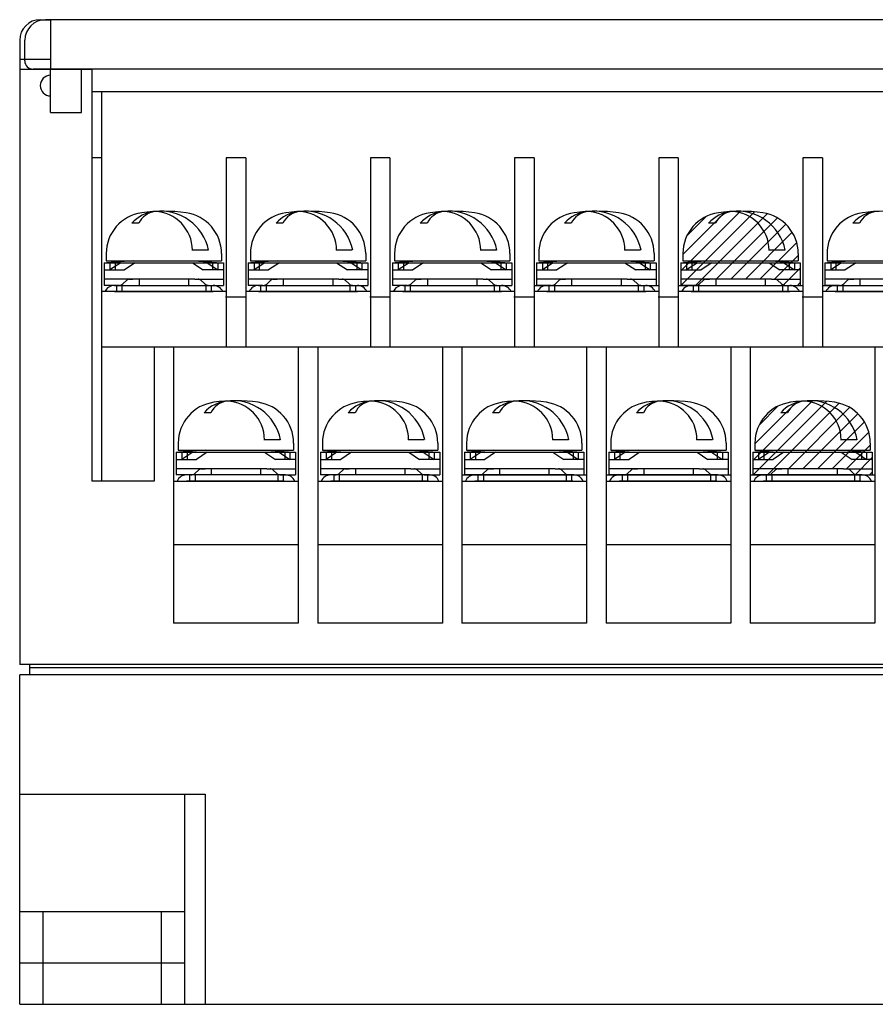
# Model space of a CAD drawing. Extents: x 7 to 203, y 56 to 241.
# Drawn here: x 7 to 49, y 56 to 104 of the extents above; entities that cross this region are included whole.
import ezdxf

# ---------------------------------------------------------------- set-up
doc = ezdxf.new("R2010")
doc.units = 0
doc.header["$MEASUREMENT"] = 0
doc.layers.get('0').update_dxf_attribs({"linetype": 'CONTINUOUS'})

msp = doc.modelspace()

# ---------------------------------------------------------------- linework, layer by layer
at = {"color": 7}
for points in [[(8.185, 103.696), (8.684, 103.696)], [(132.935, 103.696), (8.435, 103.696)], [(8.684, 103.696), (8.684, 101.296)], [(7.185, 102.696), (7.185, 72.396)], [(7.434, 101.696), (7.434, 102.696)], [(7.185, 101.779), (8.684, 101.779)], [(7.185, 101.296), (10.684, 101.296)], [(133.536, 101.296), (7.834, 101.296)], [(8.684, 99.196), (8.684, 101.296)], [(10.184, 99.196), (10.184, 101.296)], [(10.684, 101.296), (10.684, 81.296)], [(11.159, 100.196), (10.684, 100.196)], [(129.21, 100.196), (11.159, 100.196)], [(11.159, 100.196), (11.159, 81.296)], [(8.684, 99.196), (10.184, 99.196)], [(11.159, 96.996), (10.684, 96.996)], [(17.209, 96.996), (17.209, 87.796)], [(18.16, 96.996), (17.209, 96.996)], [(18.16, 96.996), (18.16, 87.796)], [(24.21, 96.996), (24.21, 87.796)], [(25.159, 96.996), (24.21, 96.996)], [(25.159, 96.996), (25.159, 87.796)], [(31.209, 96.996), (31.209, 87.796)], [(32.159, 96.996), (31.209, 96.996)], [(32.159, 96.996), (32.159, 87.796)], [(38.21, 96.996), (38.21, 87.796)], [(39.159, 96.996), (38.21, 96.996)], [(39.159, 96.996), (39.159, 87.796)], [(45.21, 96.996), (45.21, 87.796)], [(46.16, 96.996), (45.21, 96.996)], [(46.16, 96.996), (46.16, 87.796)], [(39.285, 91.496), (42.185, 94.396)], [(39.292, 90.796), (42.862, 94.366)], [(39.384, 92.303), (41.442, 94.36)], [(39.999, 90.796), (43.481, 94.277)], [(12.968, 93.818), (12.634, 93.818)], [(19.968, 93.818), (19.634, 93.818)], [(26.968, 93.818), (26.634, 93.818)], [(33.968, 93.818), (33.634, 93.818)], [(39.582, 93.208), (40.517, 94.142)], [(40.968, 93.818), (40.634, 93.818)], [(41.006, 91.096), (43.984, 94.073)], [(41.713, 91.096), (44.385, 93.768)], [(47.968, 93.818), (47.634, 93.818)], [(42.42, 91.096), (44.698, 93.373)], [(43.127, 91.096), (44.911, 92.879)], [(11.384, 92.34), (11.384, 91.995)], [(16.33, 92.505), (15.546, 92.505)], [(16.985, 92.34), (16.985, 91.995)], [(18.385, 92.34), (18.385, 91.995)], [(23.33, 92.505), (22.546, 92.505)], [(23.984, 92.34), (23.984, 91.995)], [(25.385, 92.34), (25.385, 91.995)], [(30.33, 92.505), (29.547, 92.505)], [(30.985, 92.34), (30.985, 91.995)], [(32.384, 92.34), (32.384, 91.995)], [(37.33, 92.505), (36.546, 92.505)], [(37.985, 92.34), (37.985, 91.995)], [(39.384, 92.34), (39.384, 91.995)], [(44.33, 92.505), (43.546, 92.505)], [(44.985, 92.34), (44.985, 91.995)], [(46.384, 92.34), (46.384, 91.995)], [(11.284, 91.896), (17.084, 91.896)], [(11.284, 91.896), (11.284, 90.796)], [(11.384, 91.995), (16.985, 91.995)], [(12.709, 91.995), (11.409, 91.896)], [(11.563, 91.896), (11.563, 91.546)], [(12.088, 91.896), (11.563, 91.546)], [(11.817, 91.896), (11.817, 91.546)], [(12.795, 91.896), (12.271, 91.546)], [(15.574, 91.896), (16.098, 91.546)], [(15.66, 91.995), (16.959, 91.896)], [(16.28, 91.896), (16.805, 91.546)], [(16.552, 91.896), (16.552, 91.546)], [(16.805, 91.896), (16.805, 91.546)], [(17.084, 91.896), (17.084, 90.796)], [(18.285, 91.896), (24.085, 91.896)], [(18.285, 91.896), (18.285, 90.796)], [(18.385, 91.995), (23.984, 91.995)], [(19.709, 91.995), (18.409, 91.896)], [(18.564, 91.896), (18.564, 91.546)], [(19.088, 91.896), (18.564, 91.546)], [(18.816, 91.896), (18.816, 91.546)], [(19.795, 91.896), (19.271, 91.546)], [(22.574, 91.896), (23.098, 91.546)], [(22.66, 91.995), (23.959, 91.896)], [(23.281, 91.896), (23.805, 91.546)], [(23.552, 91.896), (23.552, 91.546)], [(23.805, 91.896), (23.805, 91.546)], [(24.085, 91.896), (24.085, 90.796)], [(25.284, 91.896), (31.085, 91.896)], [(25.284, 91.896), (25.284, 90.796)], [(25.385, 91.995), (30.985, 91.995)], [(26.709, 91.995), (25.409, 91.896)], [(25.564, 91.896), (25.564, 91.546)], [(26.088, 91.896), (25.564, 91.546)], [(25.817, 91.896), (25.817, 91.546)], [(26.795, 91.896), (26.271, 91.546)], [(29.574, 91.896), (30.098, 91.546)], [(29.659, 91.995), (30.959, 91.896)], [(30.281, 91.896), (30.805, 91.546)], [(30.553, 91.896), (30.553, 91.546)], [(30.805, 91.896), (30.805, 91.546)], [(31.085, 91.896), (31.085, 90.796)], [(32.285, 91.896), (38.084, 91.896)], [(32.285, 91.896), (32.285, 90.796)], [(32.384, 91.995), (37.985, 91.995)], [(33.709, 91.995), (32.409, 91.896)], [(32.564, 91.896), (32.564, 91.546)], [(33.088, 91.896), (32.564, 91.546)], [(32.817, 91.896), (32.817, 91.546)], [(33.795, 91.896), (33.271, 91.546)], [(36.574, 91.896), (37.098, 91.546)], [(36.659, 91.995), (37.96, 91.896)], [(37.281, 91.896), (37.805, 91.546)], [(37.553, 91.896), (37.553, 91.546)], [(37.805, 91.896), (37.805, 91.546)], [(38.084, 91.896), (38.084, 90.796)], [(39.285, 91.896), (45.084, 91.896)], [(39.285, 91.896), (39.285, 90.796)], [(39.384, 91.995), (44.985, 91.995)], [(40.71, 91.995), (39.41, 91.896)], [(39.564, 91.896), (39.564, 91.546)], [(40.088, 91.896), (39.564, 91.546)], [(39.816, 91.896), (39.816, 91.546)], [(40.795, 91.896), (40.271, 91.546)], [(43.573, 91.896), (44.098, 91.546)], [(43.66, 91.995), (44.96, 91.896)], [(43.834, 91.096), (44.985, 92.246)], [(44.281, 91.896), (44.805, 91.546)], [(44.552, 91.896), (44.552, 91.546)], [(44.805, 91.896), (44.805, 91.546)], [(45.084, 91.896), (45.084, 90.796)], [(46.285, 91.896), (52.084, 91.896)], [(46.285, 91.896), (46.285, 90.796)], [(46.384, 91.995), (51.984, 91.995)], [(47.71, 91.995), (46.409, 91.896)], [(46.564, 91.896), (46.564, 91.546)], [(47.088, 91.896), (46.564, 91.546)], [(46.817, 91.896), (46.817, 91.546)], [(47.795, 91.896), (47.271, 91.546)], [(11.284, 91.546), (11.817, 91.546)], [(11.817, 91.546), (12.271, 91.546)], [(16.552, 91.546), (16.098, 91.546)], [(17.084, 91.546), (16.552, 91.546)], [(18.285, 91.546), (18.816, 91.546)], [(18.816, 91.546), (19.271, 91.546)], [(23.552, 91.546), (23.098, 91.546)], [(24.085, 91.546), (23.552, 91.546)], [(25.284, 91.546), (25.817, 91.546)], [(25.817, 91.546), (26.271, 91.546)], [(30.553, 91.546), (30.098, 91.546)], [(31.085, 91.546), (30.553, 91.546)], [(32.285, 91.546), (32.817, 91.546)], [(32.817, 91.546), (33.271, 91.546)], [(37.553, 91.546), (37.098, 91.546)], [(38.084, 91.546), (37.553, 91.546)], [(39.285, 91.546), (39.816, 91.546)], [(39.816, 91.546), (40.271, 91.546)], [(44.552, 91.546), (44.098, 91.546)], [(44.251, 90.805), (45.084, 91.639)], [(45.084, 91.546), (44.552, 91.546)], [(46.285, 91.546), (46.817, 91.546)], [(46.817, 91.546), (47.271, 91.546)], [(12.518, 91.096), (11.284, 91.096)], [(12.385, 91.044), (12.194, 90.872)], [(12.518, 91.096), (12.379, 91.096)], [(12.493, 91.096), (12.685, 91.096)], [(12.685, 91.096), (12.493, 91.096)], [(15.684, 91.096), (12.685, 91.096)], [(12.984, 91.096), (12.984, 90.796)], [(15.384, 91.096), (15.384, 90.796)], [(15.684, 91.096), (15.876, 91.096)], [(15.851, 91.096), (17.084, 91.096)], [(15.984, 91.044), (16.175, 90.872)], [(19.519, 91.096), (18.285, 91.096)], [(19.385, 91.044), (19.194, 90.872)], [(19.519, 91.096), (19.379, 91.096)], [(19.493, 91.096), (19.684, 91.096)], [(19.684, 91.096), (19.493, 91.096)], [(22.684, 91.096), (19.684, 91.096)], [(19.984, 91.096), (19.984, 90.796)], [(22.384, 91.096), (22.384, 90.796)], [(22.684, 91.096), (22.876, 91.096)], [(22.85, 91.096), (24.085, 91.096)], [(22.984, 91.044), (23.175, 90.872)], [(26.519, 91.096), (25.284, 91.096)], [(26.384, 91.044), (26.194, 90.872)], [(26.519, 91.096), (26.379, 91.096)], [(26.493, 91.096), (26.684, 91.096)], [(26.684, 91.096), (26.493, 91.096)], [(29.685, 91.096), (26.684, 91.096)], [(26.984, 91.096), (26.984, 90.796)], [(29.384, 91.096), (29.384, 90.796)], [(29.685, 91.096), (29.875, 91.096)], [(29.851, 91.096), (31.085, 91.096)], [(29.984, 91.044), (30.175, 90.872)], [(33.519, 91.096), (32.285, 91.096)], [(33.385, 91.044), (33.194, 90.872)], [(33.519, 91.096), (33.379, 91.096)], [(33.494, 91.096), (33.684, 91.096)], [(33.684, 91.096), (33.494, 91.096)], [(36.685, 91.096), (33.684, 91.096)], [(33.985, 91.096), (33.985, 90.796)], [(36.385, 91.096), (36.385, 90.796)], [(36.685, 91.096), (36.875, 91.096)], [(36.85, 91.096), (38.084, 91.096)], [(36.984, 91.044), (37.175, 90.872)], [(40.519, 91.096), (39.285, 91.096)], [(40.385, 91.044), (40.194, 90.872)], [(40.519, 91.096), (40.379, 91.096)], [(40.494, 91.096), (40.684, 91.096)], [(40.684, 91.096), (40.494, 91.096)], [(43.685, 91.096), (40.684, 91.096)], [(40.985, 91.096), (40.985, 90.796)], [(43.384, 91.096), (43.384, 90.796)], [(43.685, 91.096), (43.876, 91.096)], [(43.851, 91.096), (45.084, 91.096)], [(43.985, 91.044), (44.175, 90.872)], [(44.949, 90.796), (45.084, 90.931)], [(47.518, 91.096), (46.285, 91.096)], [(47.385, 91.044), (47.194, 90.872)], [(47.518, 91.096), (47.379, 91.096)], [(47.493, 91.096), (47.685, 91.096)], [(47.685, 91.096), (47.493, 91.096)], [(50.685, 91.096), (47.685, 91.096)], [(47.985, 91.096), (47.985, 90.796)], [(17.209, 90.496), (11.159, 90.496)], [(11.993, 90.796), (11.284, 90.796)], [(11.784, 90.796), (16.584, 90.796)], [(11.784, 90.496), (16.584, 90.496)], [(11.884, 90.796), (11.884, 90.496)], [(12.149, 90.796), (12.149, 90.496)], [(16.22, 90.796), (16.22, 90.496)], [(16.376, 90.796), (17.084, 90.796)], [(16.484, 90.796), (16.484, 90.496)], [(24.21, 90.496), (18.16, 90.496)], [(18.993, 90.796), (18.285, 90.796)], [(18.784, 90.796), (23.585, 90.796)], [(18.784, 90.496), (23.585, 90.496)], [(18.885, 90.796), (18.885, 90.496)], [(19.149, 90.796), (19.149, 90.496)], [(23.22, 90.796), (23.22, 90.496)], [(23.376, 90.796), (24.085, 90.796)], [(23.485, 90.796), (23.485, 90.496)], [(31.209, 90.496), (25.159, 90.496)], [(25.993, 90.796), (25.284, 90.796)], [(25.784, 90.796), (30.585, 90.796)], [(25.784, 90.496), (30.585, 90.496)], [(25.885, 90.796), (25.885, 90.496)], [(26.149, 90.796), (26.149, 90.496)], [(30.22, 90.796), (30.22, 90.496)], [(30.376, 90.796), (31.085, 90.796)], [(30.484, 90.796), (30.484, 90.496)], [(32.159, 90.796), (38.21, 90.796)], [(38.21, 90.496), (32.159, 90.496)], [(32.993, 90.796), (32.285, 90.796)], [(32.785, 90.796), (37.584, 90.796)], [(32.785, 90.496), (37.584, 90.496)], [(32.884, 90.796), (32.884, 90.496)], [(33.149, 90.796), (33.149, 90.496)], [(37.22, 90.796), (37.22, 90.496)], [(37.376, 90.796), (38.084, 90.796)], [(37.485, 90.796), (37.485, 90.496)], [(39.159, 90.796), (45.21, 90.796)], [(45.21, 90.496), (39.159, 90.496)], [(39.994, 90.796), (39.285, 90.796)], [(39.785, 90.796), (44.584, 90.796)], [(39.785, 90.496), (44.584, 90.496)], [(39.884, 90.796), (39.884, 90.496)], [(40.149, 90.796), (40.149, 90.496)], [(44.22, 90.796), (44.22, 90.496)], [(44.376, 90.796), (45.084, 90.796)], [(44.485, 90.796), (44.485, 90.496)], [(46.16, 90.796), (52.21, 90.796)], [(52.21, 90.496), (46.16, 90.496)], [(46.994, 90.796), (46.285, 90.796)], [(46.784, 90.796), (51.584, 90.796)], [(46.784, 90.496), (51.584, 90.496)], [(46.884, 90.796), (46.884, 90.496)], [(47.149, 90.796), (47.149, 90.496)], [(18.16, 90.221), (17.184, 90.221)], [(25.159, 90.221), (24.184, 90.221)], [(32.159, 90.221), (31.185, 90.221)], [(39.159, 90.221), (38.184, 90.221)], [(46.16, 90.221), (45.185, 90.221)], [(132.71, 87.796), (11.159, 87.796)], [(13.71, 87.796), (13.71, 81.296)], [(14.659, 87.796), (14.659, 74.396)], [(20.709, 87.796), (20.709, 74.396)], [(21.659, 87.796), (21.659, 74.396)], [(27.709, 87.796), (27.709, 74.396)], [(28.659, 87.796), (28.659, 74.396)], [(34.71, 87.796), (34.71, 74.396)], [(35.66, 87.796), (35.66, 74.396)], [(41.71, 87.796), (41.71, 74.396)], [(42.659, 87.796), (42.659, 74.396)], [(48.71, 87.796), (48.71, 74.396)], [(42.784, 82.296), (45.685, 85.196)], [(42.792, 81.596), (46.362, 85.167)], [(42.885, 83.103), (44.942, 85.16)], [(16.468, 84.618), (16.134, 84.618)], [(23.468, 84.618), (23.134, 84.618)], [(30.468, 84.618), (30.134, 84.618)], [(37.468, 84.618), (37.134, 84.618)], [(43.082, 84.008), (44.017, 84.943)], [(43.499, 81.596), (46.981, 85.078)], [(44.469, 84.618), (44.134, 84.618)], [(44.506, 81.895), (47.483, 84.873)], [(45.213, 81.895), (47.885, 84.568)], [(45.92, 81.895), (48.197, 84.174)], [(46.628, 81.895), (48.411, 83.679)], [(19.83, 83.305), (19.046, 83.305)], [(26.83, 83.305), (26.046, 83.305)], [(33.83, 83.305), (33.047, 83.305)], [(40.83, 83.305), (40.046, 83.305)], [(47.83, 83.305), (47.046, 83.305)], [(14.784, 82.696), (20.584, 82.696)], [(14.784, 82.696), (14.784, 81.596)], [(14.884, 83.141), (14.884, 82.796)], [(14.884, 82.796), (20.484, 82.796)], [(16.209, 82.796), (14.91, 82.696)], [(15.064, 82.696), (15.064, 82.346)], [(15.588, 82.696), (15.064, 82.346)], [(15.316, 82.696), (15.316, 82.346)], [(16.295, 82.696), (15.771, 82.346)], [(19.074, 82.696), (19.598, 82.346)], [(19.16, 82.796), (20.46, 82.696)], [(19.781, 82.696), (20.305, 82.346)], [(20.052, 82.696), (20.052, 82.346)], [(20.305, 82.696), (20.305, 82.346)], [(20.484, 83.141), (20.484, 82.796)], [(20.584, 82.696), (20.584, 81.596)], [(21.784, 82.696), (27.585, 82.696)], [(21.784, 82.696), (21.784, 81.596)], [(21.884, 83.141), (21.884, 82.796)], [(21.884, 82.796), (27.484, 82.796)], [(23.209, 82.796), (21.91, 82.696)], [(22.064, 82.696), (22.064, 82.346)], [(22.588, 82.696), (22.064, 82.346)], [(22.317, 82.696), (22.317, 82.346)], [(23.295, 82.696), (22.771, 82.346)], [(26.074, 82.696), (26.598, 82.346)], [(26.159, 82.796), (27.459, 82.696)], [(26.781, 82.696), (27.305, 82.346)], [(27.052, 82.696), (27.052, 82.346)], [(27.305, 82.696), (27.305, 82.346)], [(27.484, 83.141), (27.484, 82.796)], [(27.585, 82.696), (27.585, 81.596)], [(28.785, 82.696), (34.584, 82.696)], [(28.785, 82.696), (28.785, 81.596)], [(28.884, 83.141), (28.884, 82.796)], [(28.884, 82.796), (34.485, 82.796)], [(30.209, 82.796), (28.909, 82.696)], [(29.064, 82.696), (29.064, 82.346)], [(29.588, 82.696), (29.064, 82.346)], [(29.317, 82.696), (29.317, 82.346)], [(30.295, 82.696), (29.771, 82.346)], [(33.074, 82.696), (33.598, 82.346)], [(33.16, 82.796), (34.46, 82.696)], [(33.781, 82.696), (34.306, 82.346)], [(34.053, 82.696), (34.053, 82.346)], [(34.306, 82.696), (34.306, 82.346)], [(34.485, 83.141), (34.485, 82.796)], [(34.584, 82.696), (34.584, 81.596)], [(35.785, 82.696), (41.584, 82.696)], [(35.785, 82.696), (35.785, 81.596)], [(35.884, 83.141), (35.884, 82.796)], [(35.884, 82.796), (41.485, 82.796)], [(37.21, 82.796), (35.91, 82.696)], [(36.064, 82.696), (36.064, 82.346)], [(36.588, 82.696), (36.064, 82.346)], [(36.317, 82.696), (36.317, 82.346)], [(37.296, 82.696), (36.771, 82.346)], [(40.074, 82.696), (40.598, 82.346)], [(40.16, 82.796), (41.46, 82.696)], [(40.781, 82.696), (41.305, 82.346)], [(41.052, 82.696), (41.052, 82.346)], [(41.305, 82.696), (41.305, 82.346)], [(41.485, 83.141), (41.485, 82.796)], [(41.584, 82.696), (41.584, 81.596)], [(42.784, 82.696), (48.584, 82.696)], [(42.784, 82.696), (42.784, 81.596)], [(42.885, 83.141), (42.885, 82.796)], [(42.885, 82.796), (48.484, 82.796)], [(44.21, 82.796), (42.91, 82.696)], [(43.064, 82.696), (43.064, 82.346)], [(43.588, 82.696), (43.064, 82.346)], [(43.316, 82.696), (43.316, 82.346)], [(44.295, 82.696), (43.771, 82.346)], [(47.074, 82.696), (47.598, 82.346)], [(47.16, 82.796), (48.46, 82.696)], [(47.334, 81.895), (48.484, 83.046)], [(47.781, 82.696), (48.305, 82.346)], [(48.053, 82.696), (48.053, 82.346)], [(48.305, 82.696), (48.305, 82.346)], [(48.484, 83.141), (48.484, 82.796)], [(48.584, 82.696), (48.584, 81.596)], [(14.784, 82.346), (15.316, 82.346)], [(15.316, 82.346), (15.771, 82.346)], [(20.052, 82.346), (19.598, 82.346)], [(20.584, 82.346), (20.052, 82.346)], [(21.784, 82.346), (22.317, 82.346)], [(22.317, 82.346), (22.771, 82.346)], [(27.052, 82.346), (26.598, 82.346)], [(27.585, 82.346), (27.052, 82.346)], [(28.785, 82.346), (29.317, 82.346)], [(29.317, 82.346), (29.771, 82.346)], [(34.053, 82.346), (33.598, 82.346)], [(34.584, 82.346), (34.053, 82.346)], [(35.785, 82.346), (36.317, 82.346)], [(36.317, 82.346), (36.771, 82.346)], [(41.052, 82.346), (40.598, 82.346)], [(41.584, 82.346), (41.052, 82.346)], [(42.784, 82.346), (43.316, 82.346)], [(43.316, 82.346), (43.771, 82.346)], [(48.053, 82.346), (47.598, 82.346)], [(47.75, 81.605), (48.584, 82.439)], [(48.584, 82.346), (48.053, 82.346)], [(16.018, 81.895), (14.784, 81.895)], [(15.885, 81.845), (15.694, 81.673)], [(16.018, 81.895), (15.879, 81.895)], [(15.993, 81.895), (16.184, 81.895)], [(16.184, 81.895), (15.993, 81.895)], [(19.184, 81.895), (16.184, 81.895)], [(16.484, 81.895), (16.484, 81.596)], [(18.885, 81.895), (18.885, 81.596)], [(19.184, 81.895), (19.376, 81.895)], [(19.35, 81.895), (20.584, 81.895)], [(19.484, 81.845), (19.675, 81.673)], [(23.018, 81.895), (21.784, 81.895)], [(22.885, 81.845), (22.694, 81.673)], [(23.018, 81.895), (22.879, 81.895)], [(22.993, 81.895), (23.184, 81.895)], [(23.184, 81.895), (22.993, 81.895)], [(26.184, 81.895), (23.184, 81.895)], [(23.485, 81.895), (23.485, 81.596)], [(25.885, 81.895), (25.885, 81.596)], [(26.184, 81.895), (26.376, 81.895)], [(26.35, 81.895), (27.585, 81.895)], [(26.484, 81.845), (26.675, 81.673)], [(30.019, 81.895), (28.785, 81.895)], [(29.885, 81.845), (29.694, 81.673)], [(30.019, 81.895), (29.879, 81.895)], [(29.993, 81.895), (30.185, 81.895)], [(30.185, 81.895), (29.993, 81.895)], [(33.184, 81.895), (30.185, 81.895)], [(30.484, 81.895), (30.484, 81.596)], [(32.884, 81.895), (32.884, 81.596)], [(33.184, 81.895), (33.376, 81.895)], [(33.35, 81.895), (34.584, 81.895)], [(33.484, 81.845), (33.675, 81.673)], [(37.019, 81.895), (35.785, 81.895)], [(36.884, 81.845), (36.694, 81.673)], [(37.019, 81.895), (36.879, 81.895)], [(36.993, 81.895), (37.184, 81.895)], [(37.184, 81.895), (36.993, 81.895)], [(40.184, 81.895), (37.184, 81.895)], [(37.485, 81.895), (37.485, 81.596)], [(39.884, 81.895), (39.884, 81.596)], [(40.184, 81.895), (40.376, 81.895)], [(40.35, 81.895), (41.584, 81.895)], [(40.484, 81.845), (40.675, 81.673)], [(44.019, 81.895), (42.784, 81.895)], [(43.885, 81.845), (43.694, 81.673)], [(44.019, 81.895), (43.879, 81.895)], [(43.994, 81.895), (44.185, 81.895)], [(44.185, 81.895), (43.994, 81.895)], [(47.185, 81.895), (44.185, 81.895)], [(44.485, 81.895), (44.485, 81.596)], [(46.884, 81.895), (46.884, 81.596)], [(47.185, 81.895), (47.376, 81.895)], [(47.35, 81.895), (48.584, 81.895)], [(47.484, 81.845), (47.675, 81.673)], [(13.71, 81.296), (10.684, 81.296)], [(14.659, 81.296), (20.709, 81.296)], [(15.493, 81.596), (14.784, 81.596)], [(20.084, 81.596), (15.284, 81.596)], [(20.034, 81.296), (15.284, 81.296)], [(15.435, 81.596), (15.435, 81.296)], [(15.699, 81.596), (15.699, 81.296)], [(19.72, 81.596), (19.72, 81.296)], [(19.876, 81.596), (20.584, 81.596)], [(19.984, 81.596), (19.984, 81.296)], [(21.659, 81.296), (27.709, 81.296)], [(22.493, 81.596), (21.784, 81.596)], [(27.084, 81.596), (22.284, 81.596)], [(27.035, 81.296), (22.284, 81.296)], [(22.434, 81.596), (22.434, 81.296)], [(22.699, 81.596), (22.699, 81.296)], [(26.72, 81.596), (26.72, 81.296)], [(26.876, 81.596), (27.585, 81.596)], [(26.984, 81.596), (26.984, 81.296)], [(28.659, 81.596), (34.71, 81.596)], [(28.659, 81.296), (34.71, 81.296)], [(29.493, 81.596), (28.785, 81.596)], [(34.085, 81.596), (29.285, 81.596)], [(34.035, 81.296), (29.285, 81.296)], [(29.434, 81.596), (29.434, 81.296)], [(29.699, 81.596), (29.699, 81.296)], [(33.72, 81.596), (33.72, 81.296)], [(33.876, 81.596), (34.584, 81.596)], [(33.985, 81.596), (33.985, 81.296)], [(35.66, 81.596), (41.71, 81.596)], [(35.66, 81.296), (41.71, 81.296)], [(36.493, 81.596), (35.785, 81.596)], [(41.085, 81.596), (36.285, 81.596)], [(41.035, 81.296), (36.285, 81.296)], [(36.434, 81.596), (36.434, 81.296)], [(36.699, 81.596), (36.699, 81.296)], [(40.72, 81.596), (40.72, 81.296)], [(40.876, 81.596), (41.584, 81.596)], [(40.985, 81.596), (40.985, 81.296)], [(42.659, 81.596), (48.71, 81.596)], [(42.659, 81.296), (48.71, 81.296)], [(43.493, 81.596), (42.784, 81.596)], [(48.085, 81.596), (43.284, 81.596)], [(48.034, 81.296), (43.284, 81.296)], [(43.435, 81.596), (43.435, 81.296)], [(43.699, 81.596), (43.699, 81.296)], [(47.72, 81.596), (47.72, 81.296)], [(47.876, 81.596), (48.584, 81.596)], [(47.985, 81.596), (47.985, 81.296)], [(48.449, 81.596), (48.584, 81.733)], [(20.709, 78.196), (14.659, 78.196)], [(27.709, 78.196), (21.659, 78.196)], [(34.71, 78.196), (28.659, 78.196)], [(41.71, 78.196), (35.66, 78.196)], [(48.71, 78.196), (42.659, 78.196)], [(20.709, 74.396), (14.659, 74.396)], [(27.709, 74.396), (21.659, 74.396)], [(34.71, 74.396), (28.659, 74.396)], [(41.71, 74.396), (35.66, 74.396)], [(48.71, 74.396), (42.659, 74.396)], [(134.184, 72.396), (7.185, 72.396)], [(133.685, 72.396), (7.684, 72.396)], [(7.684, 71.896), (7.684, 72.396)], [(133.685, 72.231), (7.684, 72.231)], [(134.184, 71.896), (7.185, 71.896)], [(7.185, 55.896), (7.185, 71.896)], [(7.185, 66.096), (16.184, 66.096)], [(15.184, 66.096), (15.184, 55.896)], [(16.184, 66.096), (16.184, 55.896)], [(7.185, 60.396), (15.184, 60.396)], [(8.312, 60.396), (8.312, 55.896)], [(14.057, 60.396), (14.057, 55.896)], [(15.184, 57.896), (7.185, 57.896)], [(7.185, 55.896), (134.184, 55.896)]]:
    msp.add_lwpolyline(points, dxfattribs=at)
for points in [[(8.185, 103.696), (7.632, 103.696), (7.185, 103.248), (7.185, 102.696)], [(8.435, 103.696), (7.882, 103.696), (7.434, 103.248), (7.434, 102.696)], [(7.434, 101.696), (7.434, 101.475), (7.613, 101.296), (7.834, 101.296)], [(13.108, 94.321), (12.12, 94.184), (11.384, 93.338), (11.384, 92.34)], [(13.748, 94.384), (13.319, 94.339), (12.923, 94.137), (12.634, 93.818)], [(13.748, 94.384), (13.41, 94.335), (13.118, 94.124), (12.968, 93.818)], [(15.26, 94.321), (14.546, 94.421), (13.822, 94.421), (13.108, 94.321)], [(16.355, 92.505), (16.107, 93.714), (14.974, 94.531), (13.748, 94.384)], [(15.571, 92.505), (15.564, 93.518), (14.761, 94.346), (13.748, 94.384)], [(16.985, 92.34), (16.985, 93.338), (16.248, 94.184), (15.26, 94.321)], [(20.109, 94.321), (19.12, 94.184), (18.385, 93.338), (18.385, 92.34)], [(20.748, 94.384), (20.32, 94.339), (19.923, 94.137), (19.634, 93.818)], [(20.748, 94.384), (20.41, 94.335), (20.118, 94.124), (19.968, 93.818)], [(22.261, 94.321), (21.547, 94.421), (20.822, 94.421), (20.109, 94.321)], [(23.355, 92.505), (23.108, 93.714), (21.974, 94.531), (20.748, 94.384)], [(22.572, 92.505), (22.564, 93.518), (21.761, 94.346), (20.748, 94.384)], [(23.984, 92.34), (23.984, 93.338), (23.249, 94.184), (22.261, 94.321)], [(27.108, 94.321), (26.12, 94.184), (25.385, 93.338), (25.385, 92.34)], [(27.748, 94.384), (27.32, 94.339), (26.923, 94.137), (26.634, 93.818)], [(27.748, 94.384), (27.41, 94.335), (27.118, 94.124), (26.968, 93.818)], [(29.261, 94.321), (28.547, 94.421), (27.822, 94.421), (27.108, 94.321)], [(30.355, 92.505), (30.107, 93.714), (28.974, 94.531), (27.748, 94.384)], [(29.572, 92.505), (29.564, 93.518), (28.761, 94.346), (27.748, 94.384)], [(30.985, 92.34), (30.985, 93.338), (30.249, 94.184), (29.261, 94.321)], [(34.108, 94.321), (33.12, 94.184), (32.384, 93.338), (32.384, 92.34)], [(34.748, 94.384), (34.32, 94.339), (33.923, 94.137), (33.634, 93.818)], [(34.748, 94.384), (34.41, 94.335), (34.118, 94.124), (33.968, 93.818)], [(36.261, 94.321), (35.547, 94.421), (34.822, 94.421), (34.108, 94.321)], [(37.355, 92.505), (37.107, 93.714), (35.974, 94.531), (34.748, 94.384)], [(36.571, 92.505), (36.564, 93.518), (35.761, 94.346), (34.748, 94.384)], [(37.985, 92.34), (37.985, 93.338), (37.249, 94.184), (36.261, 94.321)], [(41.109, 94.321), (40.12, 94.184), (39.384, 93.338), (39.384, 92.34)], [(41.748, 94.384), (41.319, 94.339), (40.923, 94.137), (40.634, 93.818)], [(41.748, 94.384), (41.41, 94.335), (41.118, 94.124), (40.968, 93.818)], [(43.261, 94.321), (42.547, 94.421), (41.822, 94.421), (41.109, 94.321)], [(44.355, 92.505), (44.108, 93.714), (42.974, 94.531), (41.748, 94.384)], [(43.571, 92.505), (43.564, 93.518), (42.761, 94.346), (41.748, 94.384)], [(44.985, 92.34), (44.985, 93.338), (44.249, 94.184), (43.261, 94.321)], [(48.109, 94.321), (47.12, 94.184), (46.384, 93.338), (46.384, 92.34)], [(48.748, 94.384), (48.319, 94.339), (47.923, 94.137), (47.634, 93.818)], [(48.748, 94.384), (48.411, 94.335), (48.118, 94.124), (47.968, 93.818)], [(50.261, 94.321), (49.547, 94.421), (48.822, 94.421), (48.109, 94.321)], [(11.993, 90.796), (12.067, 90.796), (12.139, 90.823), (12.194, 90.872)], [(12.518, 91.096), (12.469, 91.096), (12.421, 91.078), (12.385, 91.044)], [(15.984, 91.044), (15.948, 91.078), (15.9, 91.096), (15.851, 91.096)], [(16.175, 90.872), (16.23, 90.823), (16.302, 90.796), (16.376, 90.796)], [(18.993, 90.796), (19.067, 90.796), (19.139, 90.823), (19.194, 90.872)], [(19.519, 91.096), (19.469, 91.096), (19.421, 91.078), (19.385, 91.044)], [(22.984, 91.044), (22.947, 91.078), (22.9, 91.096), (22.85, 91.096)], [(23.175, 90.872), (23.23, 90.823), (23.302, 90.796), (23.376, 90.796)], [(25.993, 90.796), (26.068, 90.796), (26.138, 90.823), (26.194, 90.872)], [(26.519, 91.096), (26.469, 91.096), (26.421, 91.078), (26.384, 91.044)], [(29.984, 91.044), (29.947, 91.078), (29.9, 91.096), (29.851, 91.096)], [(30.175, 90.872), (30.23, 90.823), (30.302, 90.796), (30.376, 90.796)], [(32.993, 90.796), (33.067, 90.796), (33.139, 90.823), (33.194, 90.872)], [(33.519, 91.096), (33.469, 91.096), (33.421, 91.078), (33.385, 91.044)], [(36.984, 91.044), (36.947, 91.078), (36.9, 91.096), (36.85, 91.096)], [(37.175, 90.872), (37.23, 90.823), (37.302, 90.796), (37.376, 90.796)], [(39.994, 90.796), (40.067, 90.796), (40.139, 90.823), (40.194, 90.872)], [(40.519, 91.096), (40.469, 91.096), (40.422, 91.078), (40.385, 91.044)], [(43.985, 91.044), (43.948, 91.078), (43.9, 91.096), (43.851, 91.096)], [(44.175, 90.872), (44.23, 90.823), (44.302, 90.796), (44.376, 90.796)], [(46.994, 90.796), (47.067, 90.796), (47.139, 90.823), (47.194, 90.872)], [(47.518, 91.096), (47.469, 91.096), (47.421, 91.078), (47.385, 91.044)], [(11.784, 90.796), (11.586, 90.796), (11.406, 90.679), (11.326, 90.496)], [(17.043, 90.496), (16.963, 90.679), (16.783, 90.796), (16.584, 90.796)], [(18.784, 90.796), (18.586, 90.796), (18.406, 90.679), (18.326, 90.496)], [(24.043, 90.496), (23.963, 90.679), (23.783, 90.796), (23.585, 90.796)], [(25.784, 90.796), (25.586, 90.796), (25.406, 90.679), (25.326, 90.496)], [(31.043, 90.496), (30.963, 90.679), (30.783, 90.796), (30.585, 90.796)], [(32.785, 90.796), (32.586, 90.796), (32.406, 90.679), (32.326, 90.496)], [(38.043, 90.496), (37.963, 90.679), (37.784, 90.796), (37.584, 90.796)], [(39.785, 90.796), (39.585, 90.796), (39.406, 90.679), (39.326, 90.496)], [(45.042, 90.496), (44.964, 90.679), (44.783, 90.796), (44.584, 90.796)], [(46.784, 90.796), (46.586, 90.796), (46.406, 90.679), (46.326, 90.496)], [(16.608, 85.121), (15.62, 84.983), (14.884, 84.139), (14.884, 83.141)], [(17.248, 85.184), (16.819, 85.139), (16.423, 84.938), (16.134, 84.618)], [(17.248, 85.184), (16.911, 85.136), (16.618, 84.924), (16.468, 84.618)], [(18.76, 85.121), (18.047, 85.221), (17.322, 85.221), (16.608, 85.121)], [(19.855, 83.305), (19.607, 84.514), (18.473, 85.331), (17.248, 85.184)], [(19.071, 83.305), (19.064, 84.318), (18.26, 85.146), (17.248, 85.184)], [(20.484, 83.141), (20.484, 84.139), (19.749, 84.983), (18.76, 85.121)], [(23.609, 85.121), (22.62, 84.983), (21.884, 84.139), (21.884, 83.141)], [(24.248, 85.184), (23.82, 85.139), (23.423, 84.938), (23.134, 84.618)], [(24.248, 85.184), (23.91, 85.136), (23.618, 84.924), (23.468, 84.618)], [(25.76, 85.121), (25.047, 85.221), (24.322, 85.221), (23.609, 85.121)], [(26.855, 83.305), (26.608, 84.514), (25.474, 85.331), (24.248, 85.184)], [(26.071, 83.305), (26.065, 84.318), (25.26, 85.146), (24.248, 85.184)], [(27.484, 83.141), (27.484, 84.139), (26.749, 84.983), (25.76, 85.121)], [(30.608, 85.121), (29.62, 84.983), (28.884, 84.139), (28.884, 83.141)], [(31.248, 85.184), (30.82, 85.139), (30.423, 84.938), (30.134, 84.618)], [(31.248, 85.184), (30.91, 85.136), (30.618, 84.924), (30.468, 84.618)], [(32.761, 85.121), (32.047, 85.221), (31.322, 85.221), (30.608, 85.121)], [(33.855, 83.305), (33.607, 84.514), (32.474, 85.331), (31.248, 85.184)], [(33.071, 83.305), (33.064, 84.318), (32.261, 85.146), (31.248, 85.184)], [(34.485, 83.141), (34.485, 84.139), (33.749, 84.983), (32.761, 85.121)], [(37.608, 85.121), (36.62, 84.983), (35.884, 84.139), (35.884, 83.141)], [(38.248, 85.184), (37.819, 85.139), (37.423, 84.938), (37.134, 84.618)], [(38.248, 85.184), (37.91, 85.136), (37.618, 84.924), (37.468, 84.618)], [(39.761, 85.121), (39.046, 85.221), (38.322, 85.221), (37.608, 85.121)], [(40.855, 83.305), (40.608, 84.514), (39.474, 85.331), (38.248, 85.184)], [(40.071, 83.305), (40.064, 84.318), (39.261, 85.146), (38.248, 85.184)], [(41.485, 83.141), (41.485, 84.139), (40.749, 84.983), (39.761, 85.121)], [(44.608, 85.121), (43.62, 84.983), (42.885, 84.139), (42.885, 83.141)], [(45.248, 85.184), (44.82, 85.139), (44.423, 84.938), (44.134, 84.618)], [(45.248, 85.184), (44.91, 85.136), (44.618, 84.924), (44.469, 84.618)], [(46.76, 85.121), (46.046, 85.221), (45.322, 85.221), (44.608, 85.121)], [(47.855, 83.305), (47.607, 84.514), (46.474, 85.331), (45.248, 85.184)], [(47.072, 83.305), (47.064, 84.318), (46.261, 85.146), (45.248, 85.184)], [(48.484, 83.141), (48.484, 84.139), (47.749, 84.983), (46.76, 85.121)], [(16.018, 81.895), (15.969, 81.895), (15.922, 81.877), (15.885, 81.845)], [(19.484, 81.845), (19.447, 81.877), (19.4, 81.895), (19.35, 81.895)], [(23.018, 81.895), (22.969, 81.895), (22.921, 81.877), (22.885, 81.845)], [(26.484, 81.845), (26.448, 81.877), (26.4, 81.895), (26.35, 81.895)], [(30.019, 81.895), (29.969, 81.895), (29.921, 81.877), (29.885, 81.845)], [(33.484, 81.845), (33.448, 81.877), (33.4, 81.895), (33.35, 81.895)], [(37.019, 81.895), (36.969, 81.895), (36.921, 81.877), (36.884, 81.845)], [(40.484, 81.845), (40.448, 81.877), (40.4, 81.895), (40.35, 81.895)], [(44.019, 81.895), (43.969, 81.895), (43.921, 81.877), (43.885, 81.845)], [(47.484, 81.845), (47.448, 81.877), (47.4, 81.895), (47.35, 81.895)], [(15.284, 81.596), (15.085, 81.596), (14.906, 81.478), (14.826, 81.296)], [(15.493, 81.596), (15.567, 81.596), (15.639, 81.623), (15.694, 81.673)], [(19.675, 81.673), (19.73, 81.623), (19.802, 81.596), (19.876, 81.596)], [(20.543, 81.296), (20.463, 81.478), (20.283, 81.596), (20.084, 81.596)], [(22.284, 81.596), (22.085, 81.596), (21.906, 81.478), (21.826, 81.296)], [(22.493, 81.596), (22.567, 81.596), (22.639, 81.623), (22.694, 81.673)], [(26.675, 81.673), (26.73, 81.623), (26.802, 81.596), (26.876, 81.596)], [(27.543, 81.296), (27.463, 81.478), (27.283, 81.596), (27.084, 81.596)], [(29.285, 81.596), (29.086, 81.596), (28.906, 81.478), (28.826, 81.296)], [(29.493, 81.596), (29.567, 81.596), (29.639, 81.623), (29.694, 81.673)], [(33.675, 81.673), (33.73, 81.623), (33.802, 81.596), (33.876, 81.596)], [(34.543, 81.296), (34.463, 81.478), (34.283, 81.596), (34.085, 81.596)], [(36.285, 81.596), (36.086, 81.596), (35.906, 81.478), (35.826, 81.296)], [(36.493, 81.596), (36.567, 81.596), (36.639, 81.623), (36.694, 81.673)], [(40.675, 81.673), (40.73, 81.623), (40.802, 81.596), (40.876, 81.596)], [(41.543, 81.296), (41.463, 81.478), (41.283, 81.596), (41.085, 81.596)], [(43.284, 81.596), (43.086, 81.596), (42.906, 81.478), (42.826, 81.296)], [(43.493, 81.596), (43.567, 81.596), (43.639, 81.623), (43.694, 81.673)], [(47.675, 81.673), (47.731, 81.623), (47.802, 81.596), (47.876, 81.596)], [(48.543, 81.296), (48.463, 81.478), (48.283, 81.596), (48.085, 81.596)]]:
    msp.add_open_spline(points, degree=3, dxfattribs=at)
msp.add_open_spline([(8.684, 100.996), (8.408, 100.996), (8.185, 100.772), (8.185, 100.496), (8.185, 100.496), (8.185, 100.496), (8.185, 100.496), (8.185, 100.22), (8.408, 99.996), (8.684, 99.996)], degree=3, knots=[0, 0, 0, 0, 1, 1, 1, 2, 2, 2, 3, 3, 3, 3], dxfattribs=at)

doc.saveas('drawing.dxf')
